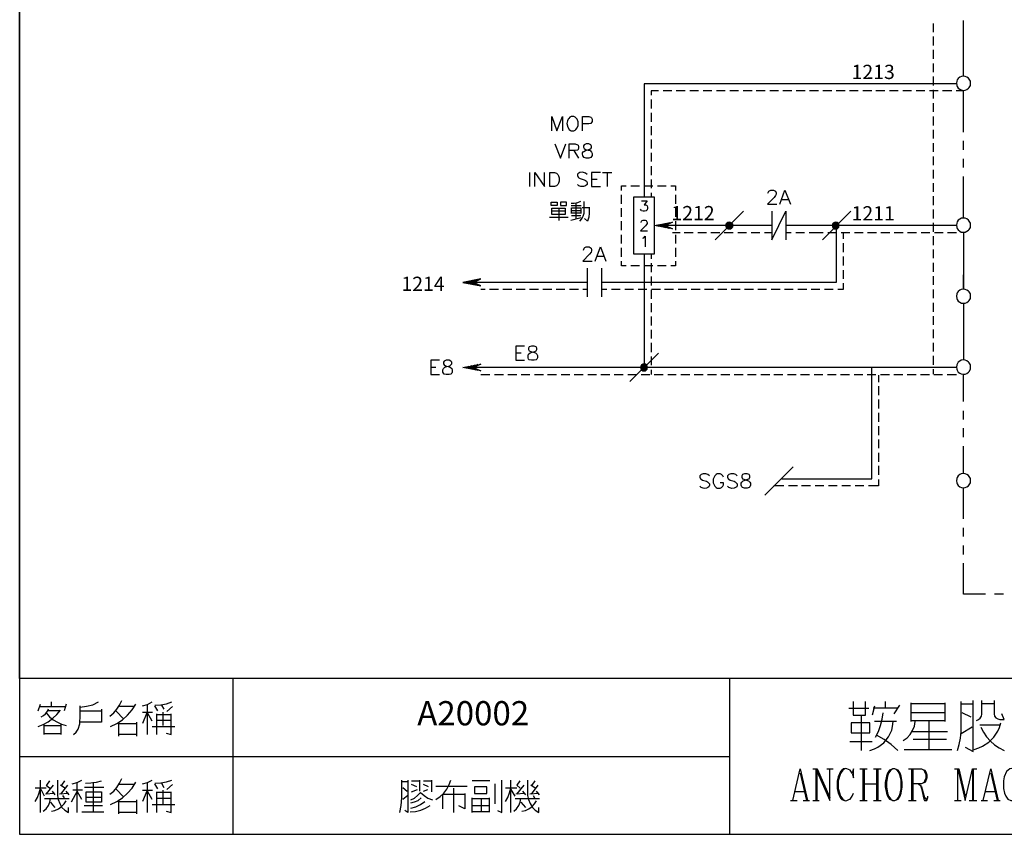
# Model space of a CAD drawing. Units: millimetres. Extents: x -1320 to 1695, y -2524 to 219.
# Drawn here: x 1055 to 1157, y -431 to -347 of the extents above; entities that cross this region are included whole.
import ezdxf
from ezdxf.enums import TextEntityAlignment as Align

# ---------------------------------------------------------------- set-up
doc = ezdxf.new("R2010")
doc.units = ezdxf.units.MM
doc.layers.add('P', color=7, linetype='Continuous')
doc.layers.add('字型', color=3, linetype='Continuous')
doc.styles.add('CHINA', font='romans.shx', dxfattribs={"bigfont": 'chineset.shx'})

msp = doc.modelspace()

# ---------------------------------------------------------------- linework, layer by layer
at = {"layer": 'P'}
for points in [[(1276.1, -431.26), (1198.63, -431.26), (1198.63, -415.05), (1276.1, -415.05), (1276.1, -431.26), (1335.12, -431.26), (1335.12, -407.66), (1335.12, -230.62), (1054.77, -230.62), (1054.77, -407.66), (1054.77, -415.05), (1054.77, -431.26), (1128.56, -431.26), (1128.56, -415.05), (1054.77, -415.05), (1054.77, -407.66), (1054.77, -230.62), (1335.12, -230.62), (1335.12, -407.66), (1335.12, -415.05), (1276.1, -415.05)], [(1152.84, -352.43), (1152.84, -346.65)], [(1149.67, -346.95), (1149.67, -347.87)], [(1149.67, -348.33), (1149.67, -349.26)], [(1149.67, -349.7), (1149.67, -350.64)], [(1149.67, -351.11), (1149.67, -352.01)], [(1149.67, -352.49), (1149.67, -353.41)], [(1153.57, -353.18), (1153.55, -352.95), (1153.44, -352.75), (1153.37, -352.66), (1153.2, -352.54), (1153.02, -352.47), (1152.83, -352.43), (1152.63, -352.47), (1152.46, -352.56), (1152.3, -352.68), (1152.17, -352.84), (1152.14, -352.95), (1152.1, -353.18), (1152.14, -353.42), (1152.17, -353.51), (1152.3, -353.69), (1152.44, -353.81), (1152.61, -353.88), (1152.81, -353.92), (1153, -353.9), (1153.2, -353.83), (1153.37, -353.7), (1153.44, -353.63), (1153.55, -353.42), (1153.57, -353.18), (1153.57, -353.18)], [(1152.1, -353.23), (1119.65, -353.23), (1119.65, -365.03)], [(1121.16, -353.97), (1120.39, -353.97), (1120.39, -354.43)], [(1122.54, -353.97), (1121.62, -353.97)], [(1123.93, -353.97), (1123, -353.97)], [(1125.31, -353.97), (1124.41, -353.97)], [(1126.69, -353.97), (1125.79, -353.97)], [(1128.08, -353.97), (1127.16, -353.97)], [(1129.46, -353.97), (1128.56, -353.97)], [(1130.87, -353.97), (1129.93, -353.97)], [(1132.24, -353.97), (1131.31, -353.97)], [(1133.62, -353.97), (1132.7, -353.97)], [(1135.01, -353.97), (1134.08, -353.97)], [(1136.39, -353.97), (1135.45, -353.97)], [(1137.76, -353.97), (1136.85, -353.97)], [(1139.16, -353.97), (1138.22, -353.97)], [(1140.53, -353.97), (1139.6, -353.97)], [(1141.91, -353.97), (1140.99, -353.97)], [(1143.3, -353.97), (1142.37, -353.97)], [(1144.68, -353.97), (1143.74, -353.97)], [(1146.05, -353.97), (1145.15, -353.97)], [(1147.45, -353.97), (1146.53, -353.97)], [(1148.82, -353.97), (1147.92, -353.97)], [(1150.2, -353.97), (1149.3, -353.97)], [(1149.67, -353.86), (1149.67, -354.78)], [(1151.61, -353.97), (1150.67, -353.97)], [(1152.84, -353.97), (1152.07, -353.97)], [(1152.84, -358.26), (1152.84, -353.92)], [(1120.39, -354.87), (1120.39, -355.8)], [(1149.67, -355.26), (1149.67, -356.16)], [(1110.05, -358.11), (1110.05, -356.63), (1110.6, -358.11), (1111.18, -356.63), (1111.18, -358.11)], [(1112.08, -356.63), (1111.94, -356.72), (1111.82, -356.84), (1111.76, -356.92), (1111.69, -357.07), (1111.64, -357.37), (1111.71, -357.76), (1111.87, -357.99), (1111.99, -358.08), (1112.08, -358.11), (1112.36, -358.11), (1112.5, -358.04), (1112.57, -357.99), (1112.68, -357.83), (1112.79, -357.57), (1112.79, -357.18), (1112.68, -356.93), (1112.57, -356.77), (1112.5, -356.72), (1112.36, -356.63), (1112.08, -356.63), (1112.08, -356.63)], [(1113.26, -358.11), (1113.26, -356.63), (1113.9, -356.63), (1114.11, -356.72), (1114.18, -356.77), (1114.27, -356.93), (1114.27, -357.14), (1114.18, -357.27), (1114.11, -357.36), (1113.9, -357.41), (1113.26, -357.41)], [(1120.39, -356.26), (1120.39, -357.18)], [(1149.67, -356.63), (1149.67, -357.57)], [(1120.39, -357.64), (1120.39, -358.57)], [(1149.67, -358.03), (1149.67, -358.94)], [(1120.39, -359.01), (1120.39, -359.95)], [(1110.39, -359.49), (1110.97, -360.97), (1111.52, -359.49)], [(1111.87, -360.97), (1111.87, -359.49), (1112.5, -359.49), (1112.72, -359.58), (1112.79, -359.63), (1112.84, -359.76), (1112.84, -359.91), (1112.79, -360.05), (1112.72, -360.13), (1112.5, -360.18), (1111.87, -360.18)], [(1113.63, -359.49), (1113.42, -359.58), (1113.35, -359.7), (1113.35, -359.84), (1113.42, -359.97), (1113.56, -360.05), (1113.84, -360.13), (1114.06, -360.18), (1114.18, -360.34), (1114.27, -360.48), (1114.27, -360.69), (1114.18, -360.81), (1114.11, -360.9), (1113.9, -360.97), (1113.63, -360.97), (1113.42, -360.9), (1113.3, -360.73), (1113.26, -360.51), (1113.26, -360.41), (1113.32, -360.32), (1113.4, -360.27), (1113.56, -360.18), (1113.81, -360.11), (1114.02, -360.02), (1114.14, -359.93), (1114.2, -359.84), (1114.2, -359.77), (1114.16, -359.65), (1114.11, -359.58), (1113.9, -359.49), (1113.63, -359.49), (1113.63, -359.49)], [(1149.67, -359.4), (1149.67, -360.32)], [(1152.84, -360.11), (1152.84, -359.17)], [(1112.36, -360.18), (1112.84, -360.97)], [(1120.39, -360.43), (1120.39, -361.32)], [(1149.67, -360.78), (1149.67, -361.71)], [(1152.84, -361.94), (1152.84, -361.04)], [(1120.39, -361.8), (1120.39, -362.72)], [(1107.74, -362.45), (1107.74, -363.92)], [(1108.29, -363.92), (1108.29, -362.45), (1109.29, -363.92), (1109.29, -362.45)], [(1109.84, -363.92), (1109.84, -362.45), (1110.33, -362.45), (1110.55, -362.51), (1110.69, -362.67), (1110.76, -362.79), (1110.83, -363), (1110.83, -363.35), (1110.76, -363.57), (1110.69, -363.71), (1110.55, -363.85), (1110.33, -363.92), (1109.84, -363.92), (1109.84, -363.92)], [(1113.72, -362.67), (1113.56, -362.51), (1113.35, -362.45), (1113.21, -362.44), (1112.98, -362.47), (1112.86, -362.52), (1112.77, -362.59), (1112.72, -362.67), (1112.72, -362.77), (1112.79, -362.93), (1112.87, -363), (1113.02, -363.07), (1113.44, -363.21), (1113.56, -363.28), (1113.65, -363.35), (1113.72, -363.49), (1113.72, -363.71), (1113.56, -363.85), (1113.35, -363.92), (1113.09, -363.92), (1112.87, -363.85), (1112.72, -363.71)], [(1115.11, -362.45), (1114.2, -362.45), (1114.2, -363.92), (1115.11, -363.92)], [(1114.2, -363.14), (1114.78, -363.14)], [(1115.33, -362.45), (1116.31, -362.45)], [(1115.8, -362.45), (1115.8, -363.92)], [(1120.39, -363.18), (1120.39, -364.09)], [(1149.67, -362.17), (1149.67, -363.09)], [(1152.84, -367.2), (1152.84, -362.88)], [(1117.32, -364.32), (1117.32, -363.83), (1117.8, -363.83)], [(1118.27, -363.83), (1119.19, -363.83)], [(1119.67, -363.83), (1120.57, -363.83)], [(1121.04, -363.83), (1121.94, -363.83)], [(1122.42, -363.83), (1122.93, -363.83), (1122.93, -364.32)], [(1149.67, -363.55), (1149.67, -364.46)], [(1117.32, -365.7), (1117.32, -364.78)], [(1120.39, -364.57), (1120.39, -365.03)], [(1122.93, -364.78), (1122.93, -365.7)], [(1132.52, -364.62), (1132.61, -364.41), (1132.68, -364.36), (1132.82, -364.29), (1133.11, -364.29), (1133.25, -364.36), (1133.32, -364.41), (1133.37, -364.57), (1133.37, -364.71), (1133.32, -364.84), (1133.16, -365.05), (1132.47, -365.75), (1133.44, -365.75)], [(1133.74, -365.75), (1134.29, -364.29), (1134.85, -365.75)], [(1149.67, -364.92), (1149.67, -365.86)], [(1109.98, -365.89), (1109.98, -365.54), (1110.62, -365.54), (1110.62, -365.89), (1109.98, -365.89)], [(1111.46, -366.18), (1111.46, -366.83), (1110.07, -366.83), (1110.07, -366.18), (1111.46, -366.18)], [(1110.78, -366.18), (1110.78, -367.46)], [(1110.97, -365.54), (1110.97, -365.89), (1111.6, -365.89), (1111.6, -365.54), (1110.97, -365.54)], [(1112.06, -365.63), (1112.4, -365.65), (1112.77, -365.58), (1113.09, -365.43)], [(1112.06, -365.89), (1113.12, -365.89)], [(1112.1, -366.72), (1112.1, -366.14), (1113.09, -366.14), (1113.09, -366.72)], [(1112.57, -365.63), (1112.57, -367.27)], [(1112.98, -367.52), (1113.19, -367.27), (1113.33, -366.99), (1113.42, -366.69), (1113.44, -366.37), (1113.44, -365.47)], [(1113.21, -366.09), (1113.95, -366.09)], [(1113.95, -366.05), (1113.95, -366.69), (1113.9, -367.11), (1113.76, -367.52), (1113.47, -367.23)], [(1117.32, -367.08), (1117.32, -366.16)], [(1119.38, -365.4), (1119.97, -365.4), (1119.65, -365.82), (1119.81, -365.82), (1119.91, -365.86), (1119.97, -365.93), (1120.02, -366.07), (1120.02, -366.18), (1119.97, -366.35), (1119.86, -366.46), (1119.7, -366.49), (1119.54, -366.49), (1119.38, -366.46), (1119.33, -366.39), (1119.28, -366.28)], [(1122.93, -366.16), (1122.93, -367.08)], [(1133.95, -365.26), (1134.64, -365.26)], [(1109.81, -367.11), (1111.75, -367.11)], [(1111.46, -366.49), (1110.07, -366.49)], [(1112.03, -367.43), (1113.12, -367.15)], [(1112.1, -366.4), (1113.09, -366.4)], [(1113.09, -366.69), (1112.1, -366.69)], [(1113.09, -366.95), (1112.1, -366.95)], [(1129.97, -366.49), (1127.02, -369.46)], [(1132.93, -366.49), (1132.93, -369.46), (1134.39, -366.49), (1134.39, -369.46)], [(1141.13, -366.49), (1138.19, -369.46)], [(1149.67, -366.32), (1149.67, -367.23)], [(1153.57, -367.94), (1153.55, -367.71), (1153.44, -367.52), (1153.37, -367.43), (1153.2, -367.29), (1153.02, -367.22), (1152.83, -367.2), (1152.63, -367.22), (1152.46, -367.3), (1152.3, -367.43), (1152.17, -367.6), (1152.14, -367.71), (1152.1, -367.94), (1152.14, -368.17), (1152.17, -368.27), (1152.3, -368.43), (1152.44, -368.56), (1152.61, -368.65), (1152.81, -368.66), (1153, -368.65), (1153.2, -368.57), (1153.37, -368.47), (1153.44, -368.38), (1153.55, -368.17), (1153.57, -367.94), (1153.57, -367.94)], [(1139.6, -367.97), (1139.6, -373.88), (1115.22, -373.88)], [(1117.32, -368.47), (1117.32, -367.53)], [(1119.33, -367.67), (1119.38, -367.53), (1119.44, -367.46), (1119.54, -367.43), (1119.75, -367.43), (1119.86, -367.46), (1119.91, -367.53), (1119.97, -367.64), (1119.97, -367.75), (1119.91, -367.85), (1119.81, -367.99), (1119.28, -368.52), (1120.02, -368.52)], [(1120.74, -367.97), (1122.61, -367.62), (1121.87, -367.97), (1122.61, -368.33), (1120.74, -367.97), (1120.74, -367.97)], [(1120.94, -368.01), (1121.04, -367.9)], [(1121.04, -368.05), (1121.18, -367.89)], [(1121.16, -368.06), (1121.36, -367.85)], [(1121.27, -368.08), (1121.52, -367.83)], [(1121.38, -368.1), (1121.69, -367.78)], [(1121.48, -368.12), (1121.84, -367.76)], [(1121.59, -368.15), (1122.01, -367.73)], [(1121.69, -368.17), (1121.89, -367.97)], [(1121.8, -368.19), (1121.98, -368.05)], [(1132.93, -367.97), (1121.87, -367.97)], [(1121.92, -367.96), (1122.19, -367.69)], [(1121.92, -368.2), (1122.05, -368.08)], [(1122.03, -368.22), (1122.13, -368.12)], [(1122.13, -368.26), (1122.22, -368.17)], [(1122.19, -367.8), (1122.33, -367.66)], [(1122.24, -368.27), (1122.31, -368.2)], [(1122.43, -367.67), (1122.51, -367.64)], [(1122.93, -367.53), (1122.93, -368.47)], [(1128.13, -368.05), (1128.57, -367.62)], [(1128.13, -367.94), (1128.45, -367.62)], [(1128.48, -368.33), (1128.87, -367.97), (1128.86, -367.83), (1128.77, -367.73), (1128.64, -367.64), (1128.48, -367.62), (1128.36, -367.64), (1128.24, -367.73), (1128.15, -367.83), (1128.13, -367.97), (1128.15, -368.12), (1128.24, -368.22), (1128.36, -368.31), (1128.48, -368.33), (1128.64, -368.31), (1128.77, -368.22), (1128.86, -368.12), (1128.87, -367.97), (1128.87, -367.97)], [(1128.17, -368.15), (1128.66, -367.66)], [(1128.24, -368.22), (1128.75, -367.69)], [(1128.29, -368.29), (1128.8, -367.76)], [(1128.38, -368.33), (1128.86, -367.87)], [(1128.66, -368.31), (1128.82, -368.15)], [(1152.1, -367.97), (1137.36, -367.97), (1134.39, -367.97)], [(1139.19, -368.05), (1139.65, -367.62)], [(1139.19, -367.94), (1139.51, -367.62)], [(1139.56, -368.33), (1139.93, -367.97), (1139.9, -367.83), (1139.83, -367.73), (1139.7, -367.64), (1139.56, -367.62), (1139.44, -367.64), (1139.3, -367.73), (1139.23, -367.83), (1139.19, -367.97), (1139.23, -368.12), (1139.3, -368.22), (1139.44, -368.31), (1139.56, -368.33), (1139.7, -368.31), (1139.83, -368.22), (1139.9, -368.12), (1139.93, -367.97), (1139.93, -367.97)], [(1139.24, -368.15), (1139.72, -367.66)], [(1139.28, -368.22), (1139.81, -367.69)], [(1139.37, -368.29), (1139.88, -367.76)], [(1139.46, -368.33), (1139.91, -367.87)], [(1139.72, -368.31), (1139.9, -368.15)], [(1149.67, -367.69), (1149.67, -368.63)], [(1117.32, -369.84), (1117.32, -368.93)], [(1119.51, -369.28), (1119.61, -369.24), (1119.77, -369.07), (1119.77, -370.2)], [(1123.39, -368.72), (1122.61, -368.72)], [(1122.93, -368.93), (1122.93, -369.84)], [(1124.76, -368.72), (1123.83, -368.72)], [(1126.14, -368.72), (1125.22, -368.72)], [(1127.53, -368.72), (1126.6, -368.72)], [(1128.91, -368.72), (1127.97, -368.72)], [(1130.28, -368.72), (1129.38, -368.72)], [(1131.68, -368.72), (1130.76, -368.72)], [(1132.93, -368.72), (1132.15, -368.72)], [(1134.94, -368.72), (1134.39, -368.72)], [(1136.33, -368.72), (1135.42, -368.72)], [(1138.27, -368.72), (1136.81, -368.72)], [(1139.67, -368.72), (1138.73, -368.72)], [(1141.04, -368.72), (1140.11, -368.72)], [(1140.34, -368.72), (1140.34, -369.35)], [(1142.42, -368.72), (1141.5, -368.72)], [(1143.81, -368.72), (1142.88, -368.72)], [(1145.19, -368.72), (1144.25, -368.72)], [(1146.56, -368.72), (1145.65, -368.72)], [(1147.96, -368.72), (1147.02, -368.72)], [(1149.33, -368.72), (1148.43, -368.72)], [(1149.67, -369.07), (1149.67, -370)], [(1150.71, -368.72), (1149.81, -368.72)], [(1152.1, -368.72), (1151.19, -368.72)], [(1152.84, -368.68), (1152.84, -374.59), (1152.84, -373.11)], [(1113.35, -370.53), (1113.42, -370.32), (1113.51, -370.27), (1113.63, -370.2), (1113.93, -370.2), (1114.06, -370.27), (1114.14, -370.32), (1114.2, -370.48), (1114.2, -370.6), (1114.14, -370.74), (1113.99, -370.96), (1113.3, -371.66), (1114.27, -371.66)], [(1114.57, -371.66), (1115.11, -370.2), (1115.68, -371.66)], [(1117.32, -371.24), (1117.32, -370.3)], [(1122.93, -370.3), (1122.93, -371.24)], [(1140.34, -369.81), (1140.34, -370.74)], [(1114.74, -371.17), (1115.47, -371.17)], [(1119.65, -370.92), (1119.65, -382.74)], [(1120.39, -370.92), (1120.39, -371.43)], [(1140.34, -371.19), (1140.34, -372.12)], [(1149.67, -370.48), (1149.67, -371.38)], [(1117.8, -372.17), (1117.32, -372.17), (1117.32, -371.68)], [(1119.19, -372.17), (1118.27, -372.17)], [(1120.57, -372.17), (1119.67, -372.17)], [(1120.39, -371.89), (1120.39, -372.83)], [(1121.94, -372.17), (1121.04, -372.17)], [(1122.93, -371.68), (1122.93, -372.17), (1122.42, -372.17)], [(1149.67, -371.86), (1149.67, -372.77)], [(1113.74, -372.4), (1113.74, -375.37)], [(1115.22, -372.4), (1115.22, -375.37)], [(1120.39, -373.28), (1120.39, -374.2)], [(1140.34, -372.6), (1140.34, -373.5)], [(1149.67, -373.23), (1149.67, -374.15)], [(1102.68, -373.5), (1100.83, -373.88), (1102.68, -374.24), (1101.94, -373.88), (1102.68, -373.5), (1102.68, -373.5)], [(1101.02, -373.92), (1101.13, -373.81)], [(1101.13, -373.94), (1101.27, -373.8)], [(1101.25, -373.97), (1101.44, -373.76)], [(1101.36, -373.99), (1101.6, -373.73)], [(1101.46, -374.01), (1101.76, -373.69)], [(1101.57, -374.02), (1101.92, -373.65)], [(1101.67, -374.04), (1102.1, -373.62)], [(1101.78, -374.08), (1101.97, -373.88)], [(1101.89, -374.1), (1102.04, -373.92)], [(1113.74, -373.88), (1101.94, -373.88)], [(1101.99, -374.11), (1102.13, -373.97)], [(1102.01, -373.83), (1102.26, -373.58)], [(1102.11, -374.13), (1102.22, -374.01)], [(1102.22, -374.15), (1102.31, -374.08)], [(1102.26, -373.71), (1102.41, -373.57)], [(1102.33, -374.18), (1102.4, -374.11)], [(1102.52, -373.58), (1102.57, -373.51)], [(1140.34, -373.97), (1140.34, -374.62), (1139.77, -374.62)], [(1103.14, -374.62), (1102.68, -374.62)], [(1104.53, -374.62), (1103.6, -374.62)], [(1105.91, -374.62), (1104.97, -374.62)], [(1107.28, -374.62), (1106.37, -374.62)], [(1108.68, -374.62), (1107.74, -374.62)], [(1110.05, -374.62), (1109.14, -374.62)], [(1111.43, -374.62), (1110.51, -374.62)], [(1112.82, -374.62), (1111.89, -374.62)], [(1113.74, -374.62), (1113.3, -374.62)], [(1115.78, -374.62), (1115.22, -374.62)], [(1117.18, -374.62), (1116.26, -374.62)], [(1118.55, -374.62), (1117.64, -374.62)], [(1119.93, -374.62), (1119.03, -374.62)], [(1120.39, -374.66), (1120.39, -375.58)], [(1121.34, -374.62), (1120.41, -374.62)], [(1122.72, -374.62), (1121.78, -374.62)], [(1124.09, -374.62), (1123.18, -374.62)], [(1125.49, -374.62), (1124.55, -374.62)], [(1126.86, -374.62), (1125.93, -374.62)], [(1128.24, -374.62), (1127.32, -374.62)], [(1129.63, -374.62), (1128.7, -374.62)], [(1131.01, -374.62), (1130.09, -374.62)], [(1132.38, -374.62), (1131.47, -374.62)], [(1133.78, -374.62), (1132.84, -374.62)], [(1135.15, -374.62), (1134.25, -374.62)], [(1136.55, -374.62), (1135.63, -374.62)], [(1137.92, -374.62), (1137, -374.62)], [(1139.3, -374.62), (1138.4, -374.62)], [(1149.67, -374.62), (1149.67, -375.52)], [(1153.57, -375.33), (1153.55, -375.08), (1153.44, -374.87), (1153.37, -374.8), (1153.2, -374.68), (1153, -374.61), (1152.81, -374.59), (1152.61, -374.62), (1152.44, -374.7), (1152.3, -374.82), (1152.17, -374.98), (1152.14, -375.08), (1152.1, -375.33), (1152.14, -375.56), (1152.17, -375.67), (1152.3, -375.82), (1152.46, -375.95), (1152.63, -376.04), (1152.83, -376.05), (1153.02, -376.04), (1153.2, -375.97), (1153.37, -375.84), (1153.44, -375.75), (1153.55, -375.56), (1153.57, -375.33), (1153.57, -375.33)], [(1120.39, -376.04), (1120.39, -376.97)], [(1149.67, -376), (1149.67, -376.94)], [(1152.84, -376.07), (1152.84, -381.94)], [(1120.39, -377.43), (1120.39, -378.35)], [(1149.67, -377.38), (1149.67, -378.31)], [(1120.39, -378.81), (1120.39, -379.72)], [(1149.67, -378.77), (1149.67, -379.69)], [(1107.23, -380.5), (1106.33, -380.5), (1106.33, -381.98), (1107.23, -381.98)], [(1107.94, -380.5), (1107.72, -380.59), (1107.65, -380.71), (1107.65, -380.87), (1107.72, -381.01), (1107.87, -381.08), (1108.15, -381.13), (1108.36, -381.22), (1108.5, -381.35), (1108.57, -381.5), (1108.57, -381.72), (1108.5, -381.86), (1108.43, -381.93), (1108.22, -381.98), (1107.94, -381.98), (1107.72, -381.93), (1107.65, -381.86), (1107.6, -381.72), (1107.6, -381.5), (1107.65, -381.35), (1107.81, -381.22), (1108.01, -381.13), (1108.29, -381.08), (1108.43, -381.01), (1108.5, -380.87), (1108.5, -380.71), (1108.43, -380.59), (1108.22, -380.5), (1107.94, -380.5), (1107.94, -380.5)], [(1120.39, -380.18), (1120.39, -381.12)], [(1149.67, -380.15), (1149.67, -381.08)], [(1106.33, -381.22), (1106.88, -381.22)], [(1121.13, -381.24), (1118.17, -384.2)], [(1120.39, -381.59), (1120.39, -382.49)], [(1149.67, -381.52), (1149.67, -382.46)], [(1098.39, -381.98), (1097.48, -381.98), (1097.48, -383.46), (1098.39, -383.46)], [(1099.08, -381.98), (1098.87, -382.07), (1098.82, -382.19), (1098.82, -382.35), (1098.87, -382.47), (1099.03, -382.56), (1099.29, -382.62), (1099.5, -382.69), (1099.66, -382.83), (1099.72, -382.99), (1099.72, -383.2), (1099.66, -383.32), (1099.57, -383.41), (1099.38, -383.46), (1099.08, -383.46), (1098.87, -383.41), (1098.82, -383.32), (1098.75, -383.2), (1098.75, -382.99), (1098.82, -382.83), (1098.96, -382.69), (1099.17, -382.62), (1099.45, -382.56), (1099.57, -382.47), (1099.66, -382.35), (1099.66, -382.19), (1099.57, -382.07), (1099.38, -381.98), (1099.08, -381.98), (1099.08, -381.98)], [(1102.68, -383.09), (1100.83, -382.72), (1102.68, -382.37), (1101.94, -382.72), (1102.68, -383.09), (1102.68, -383.09)], [(1101.25, -382.81), (1101.44, -382.6)], [(1101.36, -382.83), (1101.6, -382.58)], [(1101.46, -382.86), (1101.76, -382.54)], [(1101.57, -382.88), (1101.92, -382.51)], [(1101.67, -382.9), (1102.1, -382.47)], [(1102.01, -382.7), (1102.26, -382.46)], [(1102.26, -382.56), (1102.41, -382.4)], [(1102.52, -382.44), (1102.57, -382.39)], [(1120.02, -382.74), (1119.98, -382.58), (1119.91, -382.47), (1119.79, -382.39), (1119.65, -382.37), (1119.51, -382.39), (1119.38, -382.47), (1119.3, -382.58), (1119.28, -382.74), (1119.3, -382.88), (1119.38, -382.99), (1119.51, -383.07), (1119.65, -383.09), (1119.79, -383.07), (1119.91, -382.99), (1119.98, -382.88), (1120.02, -382.74), (1120.02, -382.74)], [(1119.28, -382.81), (1119.72, -382.37)], [(1119.28, -382.69), (1119.59, -382.37)], [(1119.33, -382.9), (1119.81, -382.4)], [(1119.37, -382.99), (1119.89, -382.46)], [(1119.45, -383.04), (1119.97, -382.51)], [(1119.54, -383.09), (1120, -382.62)], [(1153.57, -382.69), (1153.55, -382.47), (1153.44, -382.26), (1153.37, -382.17), (1153.2, -382.05), (1153, -381.96), (1152.81, -381.94), (1152.61, -381.98), (1152.44, -382.07), (1152.3, -382.19), (1152.17, -382.37), (1152.14, -382.47), (1152.1, -382.69), (1152.14, -382.91), (1152.17, -383.02), (1152.3, -383.2), (1152.44, -383.32), (1152.61, -383.39), (1152.81, -383.43), (1153, -383.41), (1153.2, -383.34), (1153.37, -383.21), (1153.44, -383.13), (1153.55, -382.91), (1153.57, -382.69), (1153.57, -382.69)], [(1097.48, -382.69), (1098.02, -382.69)], [(1101.02, -382.77), (1101.13, -382.67)], [(1101.13, -382.79), (1101.27, -382.65)], [(1101.78, -382.91), (1101.97, -382.76)], [(1101.89, -382.93), (1102.04, -382.79)], [(1152.1, -382.74), (1101.94, -382.74)], [(1101.99, -382.97), (1102.13, -382.83)], [(1102.11, -382.99), (1102.22, -382.88)], [(1102.22, -383), (1102.31, -382.91)], [(1102.33, -383.02), (1102.4, -382.97)], [(1102.68, -383.46), (1103.63, -383.46)], [(1104.11, -383.46), (1105.04, -383.46)], [(1105.48, -383.46), (1106.42, -383.46)], [(1106.88, -383.46), (1107.79, -383.46)], [(1108.25, -383.46), (1109.19, -383.46)], [(1109.63, -383.46), (1110.56, -383.46)], [(1111.02, -383.46), (1111.94, -383.46)], [(1112.4, -383.46), (1113.33, -383.46)], [(1113.79, -383.46), (1114.71, -383.46)], [(1115.17, -383.46), (1116.08, -383.46)], [(1116.54, -383.46), (1117.48, -383.46)], [(1117.95, -383.46), (1118.85, -383.46)], [(1119.33, -383.46), (1120.25, -383.46)], [(1119.65, -383.09), (1120.02, -382.72)], [(1119.81, -383.07), (1119.98, -382.9)], [(1120.39, -382.97), (1120.39, -383.46)], [(1120.71, -383.46), (1121.62, -383.46)], [(1122.1, -383.46), (1123, -383.46)], [(1123.48, -383.46), (1124.41, -383.46)], [(1124.85, -383.46), (1125.79, -383.46)], [(1126.24, -383.46), (1127.16, -383.46)], [(1127.62, -383.46), (1128.56, -383.46)], [(1129, -383.46), (1129.93, -383.46)], [(1130.39, -383.46), (1131.31, -383.46)], [(1131.77, -383.46), (1132.7, -383.46)], [(1133.14, -383.46), (1134.08, -383.46)], [(1133.95, -394.31), (1143.32, -394.31), (1143.32, -382.72)], [(1134.54, -383.46), (1135.45, -383.46)], [(1135.91, -383.46), (1136.85, -383.46)], [(1137.32, -383.46), (1138.22, -383.46)], [(1138.7, -383.46), (1139.6, -383.46)], [(1140.07, -383.46), (1140.99, -383.46)], [(1141.47, -383.46), (1142.37, -383.46)], [(1142.84, -383.46), (1143.74, -383.46)], [(1143.99, -383.53), (1143.99, -384.24)], [(1144.22, -383.46), (1145.15, -383.46)], [(1145.61, -383.46), (1146.53, -383.46)], [(1146.99, -383.46), (1147.92, -383.46)], [(1148.36, -383.46), (1149.3, -383.46)], [(1149.67, -382.91), (1149.67, -383.43)], [(1149.76, -383.46), (1150.67, -383.46)], [(1151.13, -383.46), (1152.1, -383.46)], [(1152.84, -386.28), (1152.84, -383.43)], [(1143.99, -384.68), (1143.99, -385.61)], [(1143.99, -386.07), (1143.99, -386.99)], [(1143.99, -387.45), (1143.99, -388.38)], [(1152.84, -388.14), (1152.84, -387.22)], [(1143.99, -388.82), (1143.99, -389.76)], [(1152.84, -389.97), (1152.84, -389.05)], [(1143.99, -390.22), (1143.99, -391.13)], [(1143.99, -391.59), (1143.99, -392.53)], [(1152.84, -393.76), (1152.84, -390.91)], [(1126.44, -394.01), (1126.28, -393.87), (1126.07, -393.8), (1125.8, -393.8), (1125.59, -393.87), (1125.43, -394.01), (1125.43, -394.13), (1125.5, -394.29), (1125.59, -394.34), (1125.72, -394.43), (1126.14, -394.56), (1126.24, -394.63), (1126.39, -394.75), (1126.44, -394.84), (1126.46, -394.98), (1126.39, -395.12), (1126.28, -395.21), (1126.12, -395.28), (1125.91, -395.3), (1125.8, -395.28), (1125.59, -395.19), (1125.43, -395.07)], [(1127.9, -394.13), (1127.83, -394.01), (1127.69, -393.87), (1127.55, -393.8), (1127.25, -393.8), (1127.13, -393.87), (1126.99, -394.01), (1126.92, -394.13), (1126.84, -394.34), (1126.84, -394.72), (1126.92, -394.93), (1126.99, -395.07), (1127.13, -395.19), (1127.25, -395.28), (1127.55, -395.28), (1127.69, -395.19), (1127.83, -395.07), (1127.9, -394.93), (1127.9, -394.72), (1127.55, -394.72)], [(1129.31, -394.01), (1129.17, -393.87), (1128.96, -393.8), (1128.68, -393.8), (1128.47, -393.87), (1128.33, -394.01), (1128.33, -394.13), (1128.38, -394.29), (1128.47, -394.34), (1128.59, -394.43), (1129.01, -394.56), (1129.12, -394.63), (1129.26, -394.75), (1129.31, -394.84), (1129.33, -394.98), (1129.28, -395.12), (1129.16, -395.21), (1129, -395.28), (1128.78, -395.3), (1128.68, -395.28), (1128.47, -395.19), (1128.33, -395.07)], [(1130.07, -393.8), (1129.86, -393.87), (1129.81, -394.01), (1129.81, -394.13), (1129.86, -394.29), (1130.02, -394.34), (1130.28, -394.43), (1130.5, -394.5), (1130.65, -394.64), (1130.71, -394.77), (1130.71, -394.98), (1130.65, -395.14), (1130.57, -395.19), (1130.35, -395.28), (1130.07, -395.28), (1129.86, -395.19), (1129.81, -395.14), (1129.74, -394.98), (1129.74, -394.77), (1129.81, -394.64), (1129.93, -394.5), (1130.14, -394.43), (1130.44, -394.34), (1130.57, -394.29), (1130.65, -394.13), (1130.65, -394.01), (1130.57, -393.87), (1130.35, -393.8), (1130.07, -393.8), (1130.07, -393.8)], [(1135.13, -393.06), (1132.19, -396)], [(1143.99, -392.97), (1143.99, -393.9)], [(1153.57, -394.5), (1153.55, -394.27), (1153.44, -394.06), (1153.37, -393.97), (1153.2, -393.85), (1153, -393.78), (1152.81, -393.76), (1152.61, -393.8), (1152.44, -393.87), (1152.3, -393.99), (1152.17, -394.17), (1152.14, -394.27), (1152.1, -394.5), (1152.14, -394.73), (1152.17, -394.84), (1152.3, -395), (1152.46, -395.12), (1152.63, -395.21), (1152.83, -395.24), (1153.02, -395.21), (1153.2, -395.14), (1153.37, -395.02), (1153.44, -394.93), (1153.55, -394.73), (1153.57, -394.5), (1153.57, -394.5)], [(1143.99, -394.36), (1143.99, -395.05), (1142.95, -395.05)], [(1134.18, -395.05), (1133.14, -395.05)], [(1135.58, -395.05), (1134.64, -395.05)], [(1136.95, -395.05), (1136.02, -395.05)], [(1138.33, -395.05), (1137.43, -395.05)], [(1139.72, -395.05), (1138.8, -395.05)], [(1141.1, -395.05), (1140.18, -395.05)], [(1142.47, -395.05), (1141.57, -395.05)], [(1152.84, -398.45), (1152.84, -395.24)], [(1152.84, -400.31), (1152.84, -399.39)], [(1152.84, -402.16), (1152.84, -401.22)], [(1155.14, -406.3), (1152.84, -406.3), (1152.84, -403.08)], [(1157.01, -406.3), (1156.07, -406.3)], [(1076.91, -415.05), (1076.91, -431.26)], [(1198.63, -415.05), (1128.56, -415.05)], [(1064.14, -418.97), (1064.54, -418.65), (1064.88, -418.25), (1065.16, -417.82), (1065.37, -417.36)], [(1153.02, -422.21), (1153.83, -422.66), (1153.83, -417.47), (1153.83, -417.36)], [(1154.18, -419.43), (1154.4, -419.32), (1154.57, -419.18), (1154.7, -418.97), (1154.75, -418.76), (1154.75, -418.51), (1154.75, -417.36)], [(1156.02, -417.36), (1156.02, -418.74), (1156.07, -418.97), (1156.2, -419.16), (1156.39, -419.27), (1156.6, -419.32), (1157.06, -419.32), (1156.83, -418.74)], [(1056.69, -418.44), (1056.92, -417.73)], [(1056.69, -420.04), (1057.22, -419.83), (1057.74, -419.57), (1058.21, -419.2), (1058.62, -418.79), (1059.01, -418.35)], [(1056.84, -417.98), (1059.53, -417.98)], [(1056.99, -419.06), (1057.26, -418.9), (1057.47, -418.72), (1057.65, -418.47), (1057.77, -418.21)], [(1058.07, -417.98), (1058.07, -417.5)], [(1059.61, -417.73), (1059.38, -418.44)], [(1060.38, -420.89), (1060.63, -420.64), (1060.84, -420.34), (1061.03, -419.78), (1061.07, -418.88), (1061.07, -418.21), (1061.07, -417.89)], [(1061.07, -418.03), (1061.72, -417.95), (1062.36, -417.79), (1062.97, -417.5)], [(1063.29, -418.26), (1063.29, -419.59), (1061.07, -419.59)], [(1064.21, -420.04), (1064.86, -419.74), (1065.46, -419.36), (1065.99, -418.88), (1066.45, -418.33), (1066.84, -417.73)], [(1066.68, -417.98), (1065.14, -417.98)], [(1067.52, -417.89), (1068.04, -417.77), (1068.53, -417.5)], [(1068.05, -420.89), (1068.05, -417.82)], [(1068.81, -417.82), (1069.43, -417.8), (1070.03, -417.7), (1070.59, -417.5)], [(1069.13, -418.44), (1068.81, -417.89)], [(1069.52, -417.82), (1069.75, -418.26)], [(1070.66, -417.98), (1070.05, -418.51)], [(1140.94, -418.16), (1143, -418.16)], [(1141.38, -417.47), (1141.38, -418.86), (1142.65, -418.86), (1142.65, -417.47)], [(1143.58, -417.93), (1143.35, -418.86)], [(1146, -418.16), (1145.19, -418.16), (1143.46, -418.16)], [(1144.73, -418.16), (1144.73, -417.47)], [(1145.65, -418.74), (1146.23, -417.82)], [(1147.38, -417.59), (1147.38, -419.53)], [(1150.94, -417.7), (1147.38, -417.7)], [(1150.94, -419.53), (1150.94, -417.59)], [(1152.21, -422.55), (1152.4, -421.91), (1152.51, -421.26), (1152.58, -420.57), (1152.58, -417.47)], [(1152.58, -417.7), (1153.83, -417.7)], [(1156.02, -417.7), (1154.75, -417.7)], [(1057.54, -418.65), (1057.88, -419.04), (1058.26, -419.36), (1058.69, -419.6), (1059.13, -419.82), (1059.61, -419.96)], [(1058.92, -418.44), (1057.68, -418.44)], [(1061.07, -418.44), (1063.29, -418.44)], [(1064.76, -418.44), (1065.6, -419.29)], [(1067.52, -418.58), (1068.58, -418.58)], [(1067.97, -418.65), (1067.52, -419.73)], [(1068.53, -419.5), (1068.05, -418.65)], [(1068.99, -418.74), (1068.99, -420.89)], [(1070.51, -418.83), (1070.14, -418.83), (1068.99, -418.83)], [(1070.51, -419.43), (1070.14, -419.43), (1068.99, -419.43)], [(1069.66, -418.58), (1069.66, -419.96)], [(1069.98, -420.73), (1070.51, -420.89), (1070.51, -418.74)], [(1142.19, -418.86), (1142.19, -422.55)], [(1143.69, -421.17), (1143.99, -420.56), (1144.22, -419.94), (1144.38, -419.29), (1144.48, -418.63)], [(1150.94, -418.63), (1147.38, -418.63)], [(1147.38, -419.43), (1150.94, -419.43)], [(1149.23, -419.43), (1149.23, -422.44)], [(1153.62, -419.09), (1152.69, -418.63)], [(1057.31, -420.89), (1057.31, -419.82)], [(1057.31, -419.96), (1059.06, -419.96)], [(1059.06, -419.82), (1059.06, -420.89)], [(1065.06, -421.05), (1065.06, -419.59)], [(1065.14, -419.73), (1066.91, -419.73)], [(1066.91, -419.59), (1066.91, -421.05)], [(1068.53, -420.04), (1070.89, -420.04)], [(1143.11, -420.7), (1143.11, -419.67), (1141.15, -419.67), (1141.15, -420.7), (1143.11, -420.7)], [(1143.11, -422.55), (1143.6, -422.37), (1143.95, -422.21), (1144.57, -421.74), (1145.05, -421.14), (1145.38, -420.45), (1145.47, -420.06), (1145.52, -419.53)], [(1145.89, -419.53), (1145.29, -419.53), (1143.58, -419.53)], [(1146.56, -421.51), (1146.97, -421.23), (1147.31, -420.87), (1147.55, -420.47), (1147.75, -420.03), (1147.83, -419.53)], [(1153.73, -420.13), (1152.58, -420.8)], [(1153.96, -422.44), (1154.43, -422.28), (1154.82, -422.11), (1155.47, -421.69), (1155.98, -421.17), (1156.39, -420.54), (1156.58, -420.15), (1156.72, -419.67)], [(1156.6, -419.9), (1154.52, -419.9)], [(1154.64, -420.13), (1154.91, -420.64), (1155.23, -421.12), (1155.63, -421.58), (1156.05, -421.95), (1156.53, -422.28), (1157.06, -422.55)], [(1059.01, -420.8), (1057.31, -420.8)], [(1066.91, -420.89), (1065.06, -420.89)], [(1146, -422.55), (1145.31, -421.93), (1144.59, -421.4), (1143.81, -420.94)], [(1147.5, -420.57), (1151.19, -420.57)], [(1151.08, -421.4), (1147.61, -421.4)], [(1141.04, -421.61), (1143.35, -421.61)], [(1146.69, -422.44), (1151.64, -422.44)], [(1054.77, -423.17), (1128.56, -423.17)], [(1135.1, -427.75), (1135.86, -424.44), (1136.63, -427.75)], [(1137.18, -424.44), (1137.64, -424.44)], [(1137.53, -427.75), (1137.53, -424.44)], [(1137.64, -427.75), (1137.64, -424.44), (1138.96, -427.44)], [(1137.64, -424.75), (1138.96, -427.75), (1138.96, -424.44)], [(1138.63, -424.44), (1139.28, -424.44)], [(1141.27, -424.91), (1141.4, -425.39), (1141.4, -424.44), (1141.27, -424.91), (1141.06, -424.6), (1140.73, -424.44), (1140.6, -424.42), (1140.37, -424.45), (1140.2, -424.58), (1140.06, -424.74), (1139.81, -425.27), (1139.72, -425.71), (1139.72, -426.5), (1139.83, -426.98), (1139.91, -427.21), (1140.07, -427.49), (1140.2, -427.63), (1140.36, -427.72), (1140.53, -427.77), (1140.73, -427.75), (1140.94, -427.66), (1141.06, -427.61), (1141.27, -427.29), (1141.4, -426.98)], [(1140.51, -424.44), (1140.29, -424.6), (1140.06, -424.93), (1139.83, -425.69), (1139.83, -426.5), (1140.06, -427.28), (1140.29, -427.61), (1140.51, -427.75)], [(1142.05, -424.44), (1142.84, -424.44)], [(1142.4, -427.75), (1142.4, -424.44)], [(1142.51, -424.44), (1142.51, -427.75)], [(1143.5, -424.44), (1144.27, -424.44)], [(1143.83, -427.75), (1143.83, -424.44)], [(1143.94, -424.44), (1143.94, -427.75)], [(1145.49, -424.44), (1145.15, -424.6), (1144.94, -424.91), (1144.84, -425.23), (1144.7, -425.87), (1144.7, -426.34), (1144.84, -426.98), (1144.94, -427.29), (1145.15, -427.61), (1145.49, -427.75), (1145.72, -427.75), (1146.04, -427.61), (1146.26, -427.29), (1146.37, -426.98), (1146.48, -426.34), (1146.48, -425.87), (1146.37, -425.23), (1146.26, -424.91), (1146.04, -424.6), (1145.72, -424.44), (1145.49, -424.44), (1145.28, -424.6), (1145.05, -424.91), (1144.94, -425.23), (1144.84, -425.87), (1144.84, -426.34), (1144.94, -426.98), (1145.05, -427.29), (1145.28, -427.61), (1145.49, -427.75)], [(1145.72, -427.75), (1145.93, -427.61), (1146.04, -427.47), (1146.21, -427.15), (1146.37, -426.54), (1146.37, -425.65), (1146.21, -425.05), (1146.04, -424.72), (1145.93, -424.6), (1145.72, -424.44)], [(1147.13, -424.44), (1148.47, -424.44), (1148.8, -424.6), (1148.91, -424.75), (1149.02, -425.07), (1149.02, -425.39), (1148.91, -425.71), (1148.8, -425.87), (1148.47, -426.02), (1147.59, -426.02)], [(1147.48, -427.75), (1147.48, -424.44)], [(1147.59, -424.44), (1147.59, -427.75)], [(1148.47, -424.44), (1148.7, -424.6), (1148.8, -424.74), (1148.91, -425.05), (1148.91, -425.41), (1148.8, -425.72), (1148.7, -425.87), (1148.47, -426.02)], [(1151.89, -424.44), (1152.35, -424.44), (1153.02, -427.29)], [(1152.24, -427.75), (1152.24, -424.44), (1153.02, -427.75), (1153.78, -424.44), (1153.78, -427.75)], [(1153.78, -424.44), (1154.22, -424.44)], [(1153.88, -427.75), (1153.88, -424.44)], [(1154.89, -427.75), (1155.67, -424.44), (1156.44, -427.75)], [(1158.54, -424.91), (1158.65, -425.39), (1158.65, -424.44), (1158.54, -424.91), (1158.33, -424.6), (1157.99, -424.44), (1157.85, -424.42), (1157.64, -424.45), (1157.47, -424.58), (1157.32, -424.74), (1157.08, -425.27), (1157.01, -425.71), (1157.01, -426.5), (1157.11, -426.98), (1157.22, -427.29), (1157.45, -427.61), (1157.77, -427.75), (1157.99, -427.75), (1158.33, -427.61), (1158.54, -427.29), (1158.65, -426.98)], [(1064.14, -427.08), (1064.54, -426.77), (1064.88, -426.38), (1065.16, -425.94), (1065.37, -425.46)], [(1135.86, -424.91), (1136.53, -427.75)], [(1155.67, -424.91), (1156.32, -427.75)], [(1056.38, -427.86), (1056.62, -427.42), (1056.8, -426.94), (1056.92, -426.47)], [(1057.54, -426.47), (1056.38, -426.47)], [(1056.92, -429.01), (1056.92, -425.62)], [(1057.54, -426.17), (1057.91, -426.47)], [(1057.54, -427.08), (1058.3, -426.17)], [(1057.59, -426.17), (1057.91, -425.69)], [(1058.69, -425.62), (1058.69, -427.24), (1058.76, -427.66), (1058.93, -428.07), (1059.16, -428.46), (1059.46, -428.74), (1059.85, -429.01), (1059.85, -428.48)], [(1059.45, -426.47), (1059.01, -426.17)], [(1059.06, -427.08), (1059.76, -426.17)], [(1059.15, -426.17), (1059.45, -425.71)], [(1060.22, -426.01), (1060.73, -425.87), (1061.23, -425.62)], [(1060.75, -429.01), (1060.75, -425.85)], [(1063.52, -426.39), (1061.51, -426.39)], [(1061.6, -425.94), (1062.18, -425.9), (1062.74, -425.83), (1063.29, -425.69)], [(1062.44, -428.92), (1062.44, -425.85)], [(1064.21, -428.16), (1064.86, -427.86), (1065.46, -427.47), (1065.99, -426.99), (1066.45, -426.47), (1066.84, -425.85)], [(1064.76, -426.55), (1065.6, -427.4)], [(1066.68, -426.08), (1065.14, -426.08)], [(1067.52, -426.02), (1068.04, -425.87), (1068.53, -425.62)], [(1068.05, -429.01), (1068.05, -425.94)], [(1068.81, -425.94), (1069.43, -425.92), (1070.03, -425.81), (1070.59, -425.62)], [(1069.13, -426.55), (1068.81, -426.02)], [(1069.52, -425.94), (1069.75, -426.39)], [(1070.66, -426.08), (1070.05, -426.62)], [(1094.27, -429.01), (1094.41, -428.25), (1094.49, -427.47), (1094.49, -425.62)], [(1094.49, -425.78), (1095.11, -425.78)], [(1094.58, -426.39), (1095.02, -426.78)], [(1095.11, -425.62), (1095.11, -429.01), (1094.79, -428.78)], [(1095.48, -425.71), (1096.33, -425.71)], [(1096.05, -426.31), (1095.48, -426.08)], [(1096.33, -425.62), (1096.33, -426.78)], [(1096.72, -425.71), (1097.48, -425.71)], [(1097.26, -426.31), (1096.72, -426.08)], [(1097.56, -425.62), (1097.56, -426.84)], [(1098.02, -427.63), (1098.45, -427.33), (1098.83, -426.98), (1099.15, -426.57), (1099.38, -426.09), (1099.57, -425.62)], [(1098.02, -426.24), (1100.33, -426.24), (1101.25, -426.24)], [(1099.87, -429.01), (1099.87, -426.47)], [(1103.63, -425.71), (1101.8, -425.71)], [(1102.03, -426.31), (1102.03, -427.01), (1103.31, -427.01), (1103.31, -426.31), (1102.03, -426.31)], [(1104.16, -428.09), (1104.16, -426.02)], [(1104.41, -428.78), (1104.87, -429.01), (1104.87, -425.62)], [(1105.25, -427.86), (1105.5, -427.42), (1105.68, -426.94), (1105.8, -426.47)], [(1106.42, -426.47), (1105.25, -426.47)], [(1105.8, -429.01), (1105.8, -425.62)], [(1106.42, -426.17), (1106.79, -426.47)], [(1106.42, -427.08), (1107.18, -426.17)], [(1106.47, -426.17), (1106.79, -425.71)], [(1107.55, -425.62), (1107.55, -427.24), (1107.64, -427.66), (1107.81, -428.07), (1108.04, -428.46), (1108.34, -428.74), (1108.71, -429.01), (1108.71, -428.48)], [(1108.32, -426.47), (1107.87, -426.17)], [(1107.94, -427.08), (1108.64, -426.17)], [(1108.02, -426.17), (1108.32, -425.71)], [(1142.51, -426.02), (1143.83, -426.02)], [(1148.15, -426.02), (1148.36, -426.18), (1148.47, -426.34), (1148.8, -427.44), (1148.91, -427.61), (1149.02, -427.61), (1149.14, -427.44)], [(1148.36, -426.18), (1148.47, -426.5), (1148.7, -427.61), (1148.8, -427.75), (1149.02, -427.75), (1149.14, -427.44), (1149.14, -427.29)], [(1057.36, -427.31), (1056.99, -426.62)], [(1057.22, -428.85), (1057.52, -428.6), (1057.75, -428.28), (1057.91, -427.93), (1057.98, -427.54)], [(1057.36, -427.54), (1059.9, -427.54)], [(1058.39, -427.01), (1057.45, -427.08)], [(1058.16, -426.78), (1058.44, -427.15)], [(1059.85, -427.01), (1058.92, -427.08)], [(1059.22, -427.24), (1059.38, -427.47)], [(1059.9, -427.15), (1059.61, -426.78)], [(1061.23, -427.63), (1060.75, -426.78), (1060.13, -427.93)], [(1061.3, -426.69), (1060.29, -426.69)], [(1063.29, -426.84), (1063.29, -427.93), (1061.69, -427.93), (1061.69, -426.84), (1063.29, -426.84)], [(1061.69, -427.4), (1063.29, -427.4)], [(1067.52, -426.69), (1068.58, -426.69)], [(1067.97, -426.78), (1067.52, -427.86)], [(1068.53, -427.63), (1068.05, -426.78)], [(1068.99, -426.84), (1068.99, -429.01)], [(1070.51, -426.92), (1070.14, -426.92), (1068.99, -426.92)], [(1070.51, -427.54), (1070.14, -427.54), (1068.99, -427.54)], [(1069.66, -426.69), (1069.66, -428.09)], [(1069.98, -428.85), (1070.51, -429.01), (1070.51, -426.84)], [(1095.11, -427.24), (1094.58, -427.63)], [(1095.41, -427.68), (1095.78, -427.51), (1096.12, -427.24), (1096.42, -426.92), (1096.79, -427.24), (1097.18, -427.52), (1097.65, -427.68)], [(1095.41, -428), (1095.8, -427.89), (1096.17, -427.74), (1096.49, -427.47)], [(1095.48, -426.84), (1096.1, -426.62)], [(1096.72, -426.78), (1097.18, -426.62)], [(1098.73, -428.62), (1098.73, -427.08), (1101.04, -427.08)], [(1101.04, -427.01), (1101.04, -428.62), (1100.4, -428.3)], [(1101.8, -429.01), (1101.8, -427.47)], [(1101.8, -427.54), (1103.56, -427.54)], [(1102.71, -427.54), (1102.71, -428.85)], [(1103.56, -427.47), (1103.56, -428.92)], [(1106.24, -427.31), (1105.85, -426.62)], [(1106.1, -428.85), (1106.38, -428.6), (1106.63, -428.28), (1106.79, -427.93), (1106.86, -427.54)], [(1106.24, -427.54), (1108.78, -427.54)], [(1107.27, -427.01), (1106.33, -427.08)], [(1107.02, -426.78), (1107.32, -427.15)], [(1108.71, -427.01), (1107.79, -427.08)], [(1108.11, -427.24), (1108.25, -427.47)], [(1108.78, -427.15), (1108.48, -426.78)], [(1135.31, -426.8), (1136.3, -426.8)], [(1155.12, -426.8), (1156.11, -426.8)], [(1057.98, -427.93), (1058.19, -428.21), (1058.44, -428.48)], [(1058.07, -428.85), (1058.44, -428.78), (1058.81, -428.6), (1059.13, -428.37), (1059.38, -428.09), (1059.61, -427.77)], [(1063.38, -428.3), (1061.46, -428.3)], [(1065.06, -429.15), (1065.06, -427.68)], [(1065.14, -427.86), (1066.91, -427.86)], [(1066.91, -427.68), (1066.91, -429.15)], [(1068.53, -428.16), (1070.89, -428.16)], [(1095.34, -428.92), (1095.89, -428.9), (1096.44, -428.74), (1096.95, -428.53), (1097.42, -428.25)], [(1095.41, -428.53), (1095.94, -428.39), (1096.42, -428.16), (1096.86, -427.86)], [(1101.87, -428.25), (1103.56, -428.25)], [(1106.86, -427.93), (1107.07, -428.21), (1107.32, -428.48)], [(1106.95, -428.85), (1107.32, -428.78), (1107.69, -428.6), (1108.01, -428.37), (1108.25, -428.09), (1108.48, -427.77)], [(1134.85, -427.75), (1135.54, -427.75)], [(1136.19, -427.75), (1136.85, -427.75)], [(1137.18, -427.75), (1137.85, -427.75)], [(1142.05, -427.75), (1142.84, -427.75)], [(1143.5, -427.75), (1144.27, -427.75)], [(1147.13, -427.75), (1147.92, -427.75)], [(1151.89, -427.75), (1152.58, -427.75)], [(1153.44, -427.75), (1154.22, -427.75)], [(1154.68, -427.75), (1155.33, -427.75)], [(1156, -427.75), (1156.65, -427.75)], [(1061.23, -428.92), (1063.52, -428.92)], [(1066.91, -429.01), (1065.06, -429.01)], [(1103.63, -428.92), (1101.87, -428.92)], [(1128.56, -431.26), (1198.63, -431.26)]]:
    msp.add_lwpolyline(points, dxfattribs=at)
msp.add_lwpolyline([(1120.74, -365.03), (1118.54, -365.03), (1118.54, -370.92), (1120.74, -370.92)], close=True, dxfattribs=at)

# ---------------------------------------------------------------- texts
at = {"style": 'CHINA'}
for s, p in [('1213', (1141.21, -352.74)), ('1212', (1122.49, -367.42)), ('1211', (1141.21, -367.44)), ('1214', (1094.44, -374.77))]:
    msp.add_text(s, height=1.482, dxfattribs=at).set_placement(p)
at = {"layer": '字型', "style": 'CHINA'}
msp.add_text('A20002', height=2.52, dxfattribs=at).set_placement((1096.08, -420.72), align=Align.BOTTOM_LEFT)

doc.saveas('drawing.dxf')
